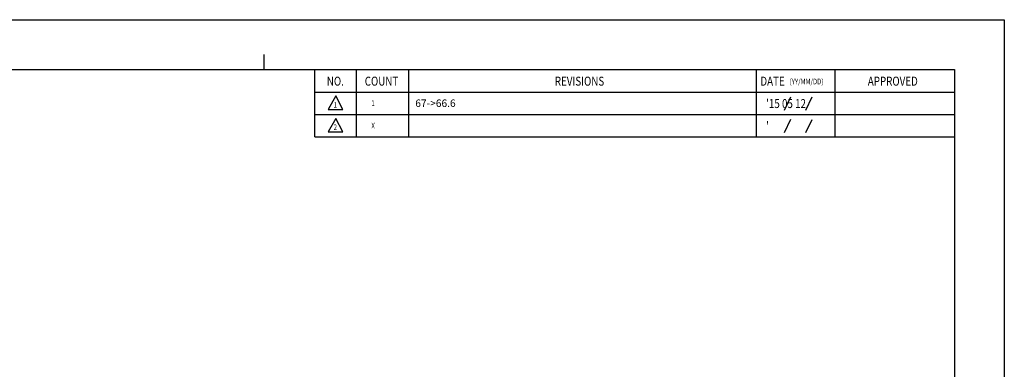
# Model space of a CAD drawing. Units: millimetres. Extents: x 0 to 297, y 0 to 210.
# Drawn here: x 100 to 297, y 140 to 210 of the extents above; entities that cross this region are included whole.
import ezdxf

# ---------------------------------------------------------------- set-up
doc = ezdxf.new("R2010")
doc.units = ezdxf.units.MM
doc.layers.add('SHEET', color=1, linetype='Continuous')
doc.styles.add('H', font='txt')
doc.styles.add('SHEET1', font='ROMANS.SHX', dxfattribs={"width": 0.8, "height": 3})

msp = doc.modelspace()

# ---------------------------------------------------------------- linework, layer by layer
at = {"color": 4}
msp.add_line((148.5, 203), (148.5, 200), dxfattribs=at)
at = {"color": 6}
msp.add_lwpolyline([(0, 210), (297, 210), (297, 0), (0, 0)], close=True, dxfattribs=at)
at = {"color": 4}
msp.add_lwpolyline([(10, 200), (287, 200), (287, 10), (10, 10)], close=True, dxfattribs=at)
at = {"layer": 'SHEET', "color": 7}
for q in [(158.75, 200), (287, 186.5)]:
    msp.add_line((158.75, 186.5), q, dxfattribs=at)
at = {"layer": 'SHEET'}
for p, q in [((167, 200), (167, 186.5)), ((177.5, 200), (177.5, 186.5)), ((247.25, 200), (247.25, 186.5)), ((263, 200), (263, 186.5)), ((158.75, 195.5), (287, 195.5)), ((254.1049, 194.4555), (252.8538, 191.7979)), ((258.3681, 194.4514), (257.117, 191.7938)), ((158.75, 191), (287, 191)), ((254.1049, 189.9555), (252.8538, 187.2979)), ((258.3681, 189.9514), (257.117, 187.2938))]:
    msp.add_line(p, q, dxfattribs=at)
at = {"layer": 'SHEET', "color": 1, "linetype": 'Continuous'}
for p, q in [((162.9573, 194.708), (161.3697, 192.0032)), ((164.3685, 192.0032), (162.9573, 194.708)), ((161.3697, 192.0032), (164.3685, 192.0032)), ((162.9573, 190.208), (161.3697, 187.5032)), ((164.3685, 187.5032), (162.9573, 190.208)), ((161.3697, 187.5032), (164.3685, 187.5032))]:
    msp.add_line(p, q, dxfattribs=at)

# ---------------------------------------------------------------- texts
at = {"color": 1, "insert": (177.5, 193.25), "char_height": 1.5, "attachment_point": 4, "style": 'H'}
msp.add_mtext_dynamic_manual_height_columns('{\\fGulim|b0|i0|c129|p50;   67->66.6}', width=46.5, gutter_width=12.5, heights=[0], dxfattribs=at)
at = {"layer": 'SHEET', "style": 'SHEET1', "width": 0.8}
for s, height, p in [('NO.', 1.8, (161.128, 196.7733)), ('COUNT', 1.8, (168.7355, 196.7733)), ('DATE', 1.8, (248.0796, 196.7733)), ('(YY/MM/DD)', 1.125, (253.9419, 197.0429)), ('APPROVED', 1.8, (269.6251, 196.7733)), ('1', 1.125, (170.0593, 192.6937)), ("'15 05 12", 1.8, (249.2479, 192.2816)), ('1', 1.125, (162.4882, 192.373)), ("'", 1.8, (249.2479, 187.7816)), ('2', 1.125, (162.4882, 187.873)), ('X', 1.125, (170.0593, 188.1937))]:
    msp.add_text(s, height=height, dxfattribs=at).set_placement(p)
at = {"layer": 'SHEET', "color": 7, "style": 'SHEET1', "width": 0.8}
msp.add_text('REVISIONS', height=1.8, dxfattribs=at).set_placement((206.859, 196.7733))

doc.saveas('drawing.dxf')
